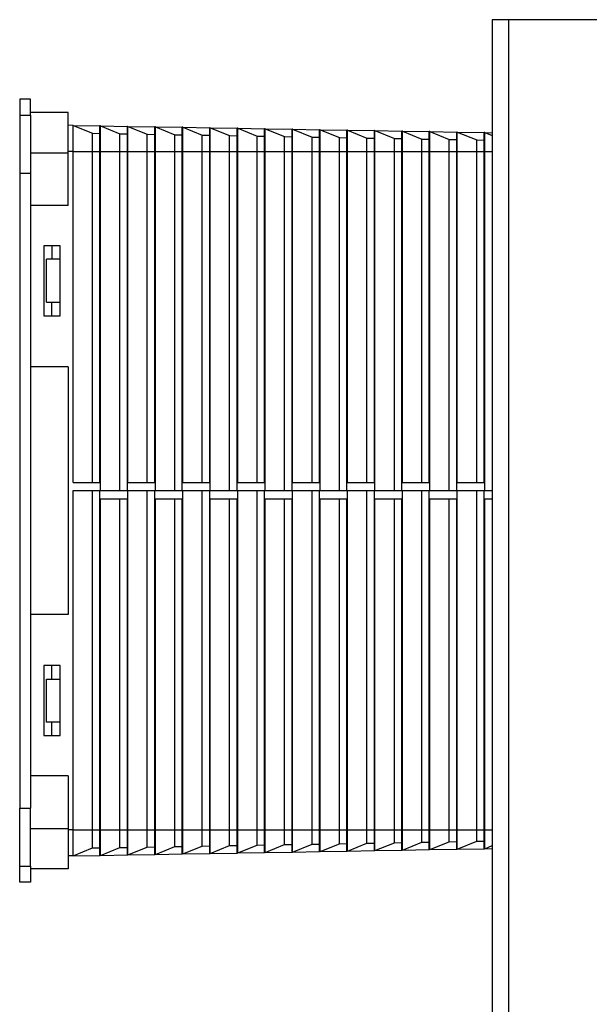
# Model space of a CAD drawing. Units: millimetres. Extents: x 3697.89 to 3700.61, y 1845.36 to 1846.46.
# Drawn here: x 3700 to 3700.11, y 1846.28 to 1846.46 of the extents above; entities that cross this region are included whole.
import ezdxf

# ---------------------------------------------------------------- set-up
doc = ezdxf.new("R2010")
doc.units = ezdxf.units.MM
doc.layers.add('SANINDUSA', color=3, linetype='Continuous')

msp = doc.modelspace()

# ---------------------------------------------------------------- linework, layer by layer
at = {"layer": 'SANINDUSA'}
for p, q in [((3700.091382983156, 1846.463024883126), (3700.091382983156, 1845.403024883126)), ((3700.094382983156, 1846.463024883126), (3700.091382983156, 1846.463024883126)), ((3700.094382983156, 1846.463024883126), (3700.094382983156, 1845.403024883126)), ((3700.118382983156, 1846.463024883126), (3700.094382983156, 1846.463024883126)), ((3700.005582983156, 1846.448274883126), (3700.003582983156, 1846.448274883126)), ((3700.003582983156, 1846.448274883126), (3700.003582983156, 1846.445274883126)), ((3700.005582983156, 1846.445274883126), (3700.005582983156, 1846.448274883126)), ((3700.003582983156, 1846.445274883126), (3700.005582983156, 1846.445274883126)), ((3700.003582983156, 1846.445274883126), (3700.003582983156, 1846.434524883126)), ((3700.012582983156, 1846.445774883126), (3700.005582983156, 1846.445774883126)), ((3700.005582983156, 1846.445274883126), (3700.005582983156, 1846.434524883126)), ((3700.012582983156, 1846.438274883126), (3700.012582983156, 1846.445774883126)), ((3700.013495411231, 1846.44338677118), (3700.012582983156, 1846.443402697671)), ((3700.013495411231, 1846.438524883126), (3700.013495411231, 1846.44338677118)), ((3700.013495411231, 1846.44338677118), (3700.017095472154, 1846.441923718623)), ((3700.013495411231, 1846.44338677118), (3700.018495411232, 1846.443299495856)), ((3700.018594634477, 1846.443297763907), (3700.018495411232, 1846.443299495855)), ((3700.018495411232, 1846.438524883126), (3700.018495411232, 1846.443299495855)), ((3700.018594634477, 1846.438524883126), (3700.018594634477, 1846.443297763907)), ((3700.018594634477, 1846.443297763907), (3700.022194695399, 1846.441834711351)), ((3700.018594634477, 1846.443297763907), (3700.023594634477, 1846.443210488583)), ((3700.023693857722, 1846.443208756634), (3700.023594634477, 1846.443210488583)), ((3700.023594634477, 1846.438524883126), (3700.023594634477, 1846.443210488583)), ((3700.023693857722, 1846.438524883126), (3700.023693857722, 1846.443208756634)), ((3700.023693857722, 1846.443208756634), (3700.027293918644, 1846.441745704078)), ((3700.023693857722, 1846.443208756634), (3700.028693857722, 1846.44312148131)), ((3700.028793080967, 1846.443119749362), (3700.028693857722, 1846.44312148131)), ((3700.028693857722, 1846.438524883126), (3700.028693857722, 1846.44312148131)), ((3700.028793080967, 1846.438524883126), (3700.028793080967, 1846.443119749362)), ((3700.028793080967, 1846.443119749362), (3700.032393141889, 1846.441656696805)), ((3700.028793080967, 1846.443119749362), (3700.033793080967, 1846.443032474037)), ((3700.033892304212, 1846.443030742088), (3700.033793080967, 1846.443032474037)), ((3700.033793080967, 1846.438524883126), (3700.033793080967, 1846.443032474037)), ((3700.033892304212, 1846.438524883126), (3700.033892304212, 1846.443030742088)), ((3700.033892304212, 1846.443030742088), (3700.037492365134, 1846.441567689532)), ((3700.033892304212, 1846.443030742089), (3700.038892304212, 1846.442943466764)), ((3700.038991527458, 1846.442941734816), (3700.038892304212, 1846.442943466764)), ((3700.038892304212, 1846.438524883126), (3700.038892304212, 1846.442943466764)), ((3700.038991527458, 1846.438524883126), (3700.038991527458, 1846.442941734816)), ((3700.038991527458, 1846.442941734816), (3700.04259158838, 1846.441478682259)), ((3700.038991527458, 1846.442941734816), (3700.043991527458, 1846.442854459491)), ((3700.044090750703, 1846.442852727543), (3700.043991527458, 1846.442854459491)), ((3700.043991527458, 1846.438524883126), (3700.043991527458, 1846.442854459491)), ((3700.044090750703, 1846.438524883126), (3700.044090750703, 1846.442852727543)), ((3700.044090750703, 1846.442852727543), (3700.047690811625, 1846.441389674987)), ((3700.044090750703, 1846.442852727543), (3700.049090750703, 1846.442765452218)), ((3700.049189973948, 1846.44276372027), (3700.049090750703, 1846.442765452218)), ((3700.049090750703, 1846.438524883126), (3700.049090750703, 1846.442765452218)), ((3700.049189973948, 1846.438524883126), (3700.049189973948, 1846.44276372027)), ((3700.049189973948, 1846.44276372027), (3700.05279003487, 1846.441300667714)), ((3700.049189973948, 1846.44276372027), (3700.054189973948, 1846.442676444946)), ((3700.054289197194, 1846.442674712997), (3700.054189973948, 1846.442676444945)), ((3700.054189973948, 1846.438524883126), (3700.054189973948, 1846.442676444945)), ((3700.054289197194, 1846.438524883126), (3700.054289197194, 1846.442674712997)), ((3700.054289197194, 1846.442674712997), (3700.057889258115, 1846.441211660441)), ((3700.054289197194, 1846.442674712998), (3700.059289197194, 1846.442587437673)), ((3700.017095472154, 1846.438524883126), (3700.017095472154, 1846.441923718623)), ((3700.017095472154, 1846.441923718623), (3700.018495411232, 1846.441899282596)), ((3700.022194695399, 1846.438524883126), (3700.022194695399, 1846.441834711351)), ((3700.022194695399, 1846.441834711351), (3700.023594634477, 1846.441810275323)), ((3700.027293918644, 1846.438524883126), (3700.027293918644, 1846.441745704078)), ((3700.027293918644, 1846.441745704078), (3700.028693857722, 1846.44172126805)), ((3700.032393141889, 1846.438524883126), (3700.032393141889, 1846.441656696805)), ((3700.032393141889, 1846.441656696805), (3700.033793080967, 1846.441632260777)), ((3700.037492365134, 1846.438524883126), (3700.037492365134, 1846.441567689532)), ((3700.037492365134, 1846.441567689532), (3700.038892304212, 1846.441543253505)), ((3700.04259158838, 1846.438524883126), (3700.04259158838, 1846.441478682259)), ((3700.04259158838, 1846.441478682259), (3700.043991527458, 1846.441454246232)), ((3700.047690811625, 1846.438524883126), (3700.047690811625, 1846.441389674987)), ((3700.047690811625, 1846.441389674987), (3700.049090750703, 1846.441365238959)), ((3700.05279003487, 1846.438524883126), (3700.05279003487, 1846.441300667714)), ((3700.05279003487, 1846.441300667714), (3700.054189973948, 1846.441276231686)), ((3700.057889258115, 1846.438524883126), (3700.057889258115, 1846.441211660441)), ((3700.057889258115, 1846.441211660441), (3700.059289197194, 1846.441187224414)), ((3700.059388420438, 1846.442585705725), (3700.059289197194, 1846.442587437672)), ((3700.059289197194, 1846.438524883126), (3700.059289197194, 1846.442587437672)), ((3700.059388420438, 1846.438524883126), (3700.059388420438, 1846.442585705725)), ((3700.059388420438, 1846.442585705725), (3700.062988481361, 1846.441122653168)), ((3700.059388420438, 1846.442585705725), (3700.064388420439, 1846.4424984304)), ((3700.062988481361, 1846.438524883126), (3700.062988481361, 1846.441122653168)), ((3700.062988481361, 1846.441122653168), (3700.064388420439, 1846.441098217141)), ((3700.064487643685, 1846.442496698452), (3700.064388420439, 1846.4424984304)), ((3700.064388420439, 1846.438524883126), (3700.064388420439, 1846.4424984304)), ((3700.064487643685, 1846.438524883126), (3700.064487643685, 1846.442496698452)), ((3700.064487643685, 1846.442496698452), (3700.068087704607, 1846.441033645895)), ((3700.064487643685, 1846.442496698452), (3700.069487643685, 1846.442409423127)), ((3700.068087704607, 1846.438524883126), (3700.068087704607, 1846.441033645895)), ((3700.068087704607, 1846.441033645895), (3700.069487643685, 1846.441009209868)), ((3700.06958686693, 1846.442407691179), (3700.069487643685, 1846.442409423127)), ((3700.069487643685, 1846.438524883126), (3700.069487643685, 1846.442409423127)), ((3700.06958686693, 1846.438524883126), (3700.06958686693, 1846.442407691179)), ((3700.06958686693, 1846.442407691179), (3700.073186927851, 1846.440944638622)), ((3700.06958686693, 1846.442407691179), (3700.074586866929, 1846.442320415854)), ((3700.073186927851, 1846.438524883126), (3700.073186927851, 1846.440944638622)), ((3700.073186927851, 1846.440944638622), (3700.074586866929, 1846.440920202595)), ((3700.074686090175, 1846.442318683906), (3700.074586866929, 1846.442320415854)), ((3700.074586866929, 1846.438524883126), (3700.074586866929, 1846.442320415854)), ((3700.074686090175, 1846.438524883126), (3700.074686090175, 1846.442318683906)), ((3700.074686090175, 1846.442318683906), (3700.078286151097, 1846.44085563135)), ((3700.074686090175, 1846.442318683906), (3700.079686090175, 1846.442231408581)), ((3700.078286151097, 1846.438524883126), (3700.078286151097, 1846.44085563135)), ((3700.078286151097, 1846.44085563135), (3700.079686090175, 1846.440831195322)), ((3700.07978531342, 1846.442229676633), (3700.079686090175, 1846.442231408581)), ((3700.079686090175, 1846.438524883126), (3700.079686090175, 1846.442231408581)), ((3700.07978531342, 1846.438524883126), (3700.07978531342, 1846.442229676633)), ((3700.07978531342, 1846.442229676633), (3700.083385374342, 1846.440766624077)), ((3700.07978531342, 1846.442229676633), (3700.08478531342, 1846.442142401309)), ((3700.084884536666, 1846.442140669361), (3700.08478531342, 1846.442142401309)), ((3700.08478531342, 1846.438524883126), (3700.08478531342, 1846.442142401309)), ((3700.084884536666, 1846.438524883126), (3700.084884536666, 1846.442140669361)), ((3700.084884536666, 1846.442140669361), (3700.088484597587, 1846.440677616804)), ((3700.084884536666, 1846.442140669361), (3700.089884536665, 1846.442053394036)), ((3700.089983759911, 1846.442051662087), (3700.089884536665, 1846.442053394036)), ((3700.089884536665, 1846.438524883126), (3700.089884536665, 1846.442053394036)), ((3700.089983759911, 1846.438524883126), (3700.089983759911, 1846.442051662087)), ((3700.089983759911, 1846.442051662087), (3700.091382983156, 1846.441483022503)), ((3700.089983759911, 1846.442051662088), (3700.091382983156, 1846.442027238555)), ((3700.083385374342, 1846.438524883126), (3700.083385374342, 1846.440766624077)), ((3700.083385374342, 1846.440766624077), (3700.08478531342, 1846.440742188049)), ((3700.088484597587, 1846.438524883126), (3700.088484597587, 1846.440677616804)), ((3700.088484597587, 1846.440677616804), (3700.089884536665, 1846.440653180776)), ((3700.005582983156, 1846.438274883126), (3700.012582983156, 1846.438274883126)), ((3700.013495411231, 1846.438524883126), (3700.012582983156, 1846.438524883126)), ((3700.012582983156, 1846.428524883126), (3700.012582983156, 1846.438274883126)), ((3700.013495411231, 1846.377024883126), (3700.013495411231, 1846.438524883126)), ((3700.013495411231, 1846.438524883126), (3700.017095472154, 1846.438524883126)), ((3700.017095472154, 1846.377024883126), (3700.017095472154, 1846.438524883126)), ((3700.017095472154, 1846.438524883126), (3700.018495411232, 1846.438524883126)), ((3700.018495411232, 1846.377024883126), (3700.018495411232, 1846.438524883126)), ((3700.018594634477, 1846.438524883126), (3700.018495411232, 1846.438524883126)), ((3700.018594634477, 1846.375524883126), (3700.018594634477, 1846.438524883126)), ((3700.018594634477, 1846.438524883126), (3700.022194695399, 1846.438524883126)), ((3700.022194695399, 1846.375524883126), (3700.022194695399, 1846.438524883126)), ((3700.022194695399, 1846.438524883126), (3700.023594634477, 1846.438524883126)), ((3700.023594634477, 1846.375524883126), (3700.023594634477, 1846.438524883126)), ((3700.023693857722, 1846.438524883126), (3700.023594634477, 1846.438524883126)), ((3700.023693857722, 1846.377024883126), (3700.023693857722, 1846.438524883126)), ((3700.023693857722, 1846.438524883126), (3700.027293918644, 1846.438524883126)), ((3700.027293918644, 1846.377024883126), (3700.027293918644, 1846.438524883126)), ((3700.027293918644, 1846.438524883126), (3700.028693857722, 1846.438524883126)), ((3700.028693857722, 1846.377024883126), (3700.028693857722, 1846.438524883126)), ((3700.028793080967, 1846.438524883126), (3700.028693857722, 1846.438524883126)), ((3700.028793080967, 1846.375524883126), (3700.028793080967, 1846.438524883126)), ((3700.028793080967, 1846.438524883126), (3700.032393141889, 1846.438524883126)), ((3700.032393141889, 1846.375524883126), (3700.032393141889, 1846.438524883126)), ((3700.032393141889, 1846.438524883126), (3700.033793080967, 1846.438524883126)), ((3700.033793080967, 1846.375524883126), (3700.033793080967, 1846.438524883126)), ((3700.033892304212, 1846.438524883126), (3700.033793080967, 1846.438524883126)), ((3700.033892304212, 1846.377024883126), (3700.033892304212, 1846.438524883126)), ((3700.033892304212, 1846.438524883126), (3700.037492365134, 1846.438524883126)), ((3700.037492365134, 1846.377024883126), (3700.037492365134, 1846.438524883126)), ((3700.037492365134, 1846.438524883126), (3700.038892304212, 1846.438524883126)), ((3700.038892304212, 1846.377024883126), (3700.038892304212, 1846.438524883126)), ((3700.038991527458, 1846.438524883126), (3700.038892304212, 1846.438524883126)), ((3700.038991527458, 1846.375524883126), (3700.038991527458, 1846.438524883126)), ((3700.038991527458, 1846.438524883126), (3700.04259158838, 1846.438524883126)), ((3700.04259158838, 1846.375524883126), (3700.04259158838, 1846.438524883126)), ((3700.04259158838, 1846.438524883126), (3700.043991527458, 1846.438524883126)), ((3700.043991527458, 1846.375524883126), (3700.043991527458, 1846.438524883126)), ((3700.044090750703, 1846.438524883126), (3700.043991527458, 1846.438524883126)), ((3700.044090750703, 1846.377024883126), (3700.044090750703, 1846.438524883126)), ((3700.044090750703, 1846.438524883126), (3700.047690811625, 1846.438524883126)), ((3700.047690811625, 1846.377024883126), (3700.047690811625, 1846.438524883126)), ((3700.047690811625, 1846.438524883126), (3700.049090750703, 1846.438524883126)), ((3700.049090750703, 1846.377024883126), (3700.049090750703, 1846.438524883126)), ((3700.049189973948, 1846.438524883126), (3700.049090750703, 1846.438524883126)), ((3700.049189973948, 1846.375524883126), (3700.049189973948, 1846.438524883126)), ((3700.049189973948, 1846.438524883126), (3700.05279003487, 1846.438524883126)), ((3700.05279003487, 1846.375524883126), (3700.05279003487, 1846.438524883126)), ((3700.05279003487, 1846.438524883126), (3700.054189973948, 1846.438524883126)), ((3700.054189973948, 1846.375524883126), (3700.054189973948, 1846.438524883126)), ((3700.054289197194, 1846.438524883126), (3700.054189973948, 1846.438524883126)), ((3700.054289197194, 1846.377024883126), (3700.054289197194, 1846.438524883126)), ((3700.054289197194, 1846.438524883126), (3700.057889258115, 1846.438524883126)), ((3700.057889258115, 1846.377024883126), (3700.057889258115, 1846.438524883126)), ((3700.057889258115, 1846.438524883126), (3700.059289197194, 1846.438524883126)), ((3700.059289197194, 1846.377024883126), (3700.059289197194, 1846.438524883126)), ((3700.059388420438, 1846.438524883126), (3700.059289197194, 1846.438524883126)), ((3700.059388420438, 1846.375524883126), (3700.059388420438, 1846.438524883126)), ((3700.059388420438, 1846.438524883126), (3700.062988481361, 1846.438524883126)), ((3700.062988481361, 1846.375524883126), (3700.062988481361, 1846.438524883126)), ((3700.062988481361, 1846.438524883126), (3700.064388420439, 1846.438524883126)), ((3700.064388420439, 1846.375524883126), (3700.064388420439, 1846.438524883126)), ((3700.064487643685, 1846.438524883126), (3700.064388420439, 1846.438524883126)), ((3700.064487643685, 1846.377024883126), (3700.064487643685, 1846.438524883126)), ((3700.064487643685, 1846.438524883126), (3700.068087704607, 1846.438524883126)), ((3700.068087704607, 1846.377024883126), (3700.068087704607, 1846.438524883126)), ((3700.068087704607, 1846.438524883126), (3700.069487643685, 1846.438524883126)), ((3700.069487643685, 1846.377024883126), (3700.069487643685, 1846.438524883126)), ((3700.06958686693, 1846.438524883126), (3700.069487643685, 1846.438524883126)), ((3700.06958686693, 1846.375524883126), (3700.06958686693, 1846.438524883126)), ((3700.06958686693, 1846.438524883126), (3700.073186927851, 1846.438524883126)), ((3700.073186927851, 1846.375524883126), (3700.073186927851, 1846.438524883126)), ((3700.073186927851, 1846.438524883126), (3700.074586866929, 1846.438524883126)), ((3700.074586866929, 1846.375524883126), (3700.074586866929, 1846.438524883126)), ((3700.074686090175, 1846.438524883126), (3700.074586866929, 1846.438524883126)), ((3700.074686090175, 1846.377024883126), (3700.074686090175, 1846.438524883126)), ((3700.074686090175, 1846.438524883126), (3700.078286151097, 1846.438524883126)), ((3700.078286151097, 1846.377024883126), (3700.078286151097, 1846.438524883126)), ((3700.078286151097, 1846.438524883126), (3700.079686090175, 1846.438524883126)), ((3700.079686090175, 1846.377024883126), (3700.079686090175, 1846.438524883126)), ((3700.07978531342, 1846.438524883126), (3700.079686090175, 1846.438524883126)), ((3700.07978531342, 1846.375524883126), (3700.07978531342, 1846.438524883126)), ((3700.07978531342, 1846.438524883126), (3700.083385374342, 1846.438524883126)), ((3700.083385374342, 1846.375524883126), (3700.083385374342, 1846.438524883126)), ((3700.083385374342, 1846.438524883126), (3700.08478531342, 1846.438524883126)), ((3700.08478531342, 1846.375524883126), (3700.08478531342, 1846.438524883126)), ((3700.084884536666, 1846.438524883126), (3700.08478531342, 1846.438524883126)), ((3700.084884536666, 1846.377024883126), (3700.084884536666, 1846.438524883126)), ((3700.084884536666, 1846.438524883126), (3700.088484597587, 1846.438524883126)), ((3700.088484597587, 1846.377024883126), (3700.088484597587, 1846.438524883126)), ((3700.088484597587, 1846.438524883126), (3700.089884536665, 1846.438524883126)), ((3700.089884536665, 1846.377024883126), (3700.089884536665, 1846.438524883126)), ((3700.089983759911, 1846.438524883126), (3700.089884536665, 1846.438524883126)), ((3700.089983759911, 1846.375524883126), (3700.089983759911, 1846.438524883126)), ((3700.089983759911, 1846.438524883126), (3700.091382983156, 1846.438524883126)), ((3700.003582983156, 1846.434524883126), (3700.005582983156, 1846.434524883126)), ((3700.003582983156, 1846.434524883126), (3700.003582983156, 1846.316524883126)), ((3700.005582983156, 1846.434524883126), (3700.005582983156, 1846.316524883126)), ((3700.012582983156, 1846.428524883126), (3700.005582983156, 1846.428524883126)), ((3700.011082983156, 1846.421024883126), (3700.008082983156, 1846.421024883126)), ((3700.008082983156, 1846.421024883126), (3700.008082983156, 1846.408024883126)), ((3700.009582983156, 1846.421024883126), (3700.009582983156, 1846.418524883126)), ((3700.011082983156, 1846.408024883126), (3700.011082983156, 1846.421024883126)), ((3700.011082983156, 1846.418524883126), (3700.008582983156, 1846.418524883126)), ((3700.008582983156, 1846.410524883126), (3700.008582983156, 1846.418524883126)), ((3700.008582983156, 1846.410524883126), (3700.011082983156, 1846.410524883126)), ((3700.009582983156, 1846.408024883126), (3700.009582983156, 1846.410524883126)), ((3700.008082983156, 1846.408024883126), (3700.011082983156, 1846.408024883126)), ((3700.012582983156, 1846.398524883126), (3700.005582983156, 1846.398524883126)), ((3700.012582983156, 1846.398524883126), (3700.012582983156, 1846.352524883126)), ((3700.013495411231, 1846.377024883126), (3700.018495411232, 1846.377024883126)), ((3700.023693857722, 1846.377024883126), (3700.028693857722, 1846.377024883126)), ((3700.033892304212, 1846.377024883126), (3700.038892304212, 1846.377024883126)), ((3700.044090750703, 1846.377024883126), (3700.049090750703, 1846.377024883126)), ((3700.054289197194, 1846.377024883126), (3700.059289197194, 1846.377024883126)), ((3700.064487643685, 1846.377024883126), (3700.069487643685, 1846.377024883126)), ((3700.074686090175, 1846.377024883126), (3700.079686090175, 1846.377024883126)), ((3700.084884536666, 1846.377024883126), (3700.089884536665, 1846.377024883126)), ((3700.013495411231, 1846.375524883126), (3700.018495411232, 1846.375524883126)), ((3700.013495411231, 1846.312524883126), (3700.013495411231, 1846.375524883126)), ((3700.017095472154, 1846.312524883126), (3700.017095472154, 1846.375524883126)), ((3700.018495411232, 1846.312524883126), (3700.018495411232, 1846.375524883126)), ((3700.018594634477, 1846.375524883126), (3700.023594634477, 1846.375524883126)), ((3700.023693857722, 1846.375524883126), (3700.028693857722, 1846.375524883126)), ((3700.023693857722, 1846.312524883126), (3700.023693857722, 1846.375524883126)), ((3700.027293918644, 1846.312524883126), (3700.027293918644, 1846.375524883126)), ((3700.028693857722, 1846.312524883126), (3700.028693857722, 1846.375524883126)), ((3700.028793080967, 1846.375524883126), (3700.033793080967, 1846.375524883126)), ((3700.033892304212, 1846.375524883126), (3700.038892304212, 1846.375524883126)), ((3700.033892304212, 1846.312524883126), (3700.033892304212, 1846.375524883126)), ((3700.037492365134, 1846.312524883126), (3700.037492365134, 1846.375524883126)), ((3700.038892304212, 1846.312524883126), (3700.038892304212, 1846.375524883126)), ((3700.038991527458, 1846.375524883126), (3700.043991527458, 1846.375524883126)), ((3700.044090750703, 1846.375524883126), (3700.049090750703, 1846.375524883126)), ((3700.044090750703, 1846.312524883126), (3700.044090750703, 1846.375524883126)), ((3700.047690811625, 1846.312524883126), (3700.047690811625, 1846.375524883126)), ((3700.049090750703, 1846.312524883126), (3700.049090750703, 1846.375524883126)), ((3700.049189973948, 1846.375524883126), (3700.054189973948, 1846.375524883126)), ((3700.054289197194, 1846.375524883126), (3700.059289197194, 1846.375524883126)), ((3700.054289197194, 1846.312524883126), (3700.054289197194, 1846.375524883126)), ((3700.057889258115, 1846.312524883126), (3700.057889258115, 1846.375524883126)), ((3700.059289197194, 1846.312524883126), (3700.059289197194, 1846.375524883126)), ((3700.059388420438, 1846.375524883126), (3700.064388420439, 1846.375524883126)), ((3700.064487643685, 1846.375524883126), (3700.069487643685, 1846.375524883126)), ((3700.064487643685, 1846.312524883126), (3700.064487643685, 1846.375524883126)), ((3700.068087704607, 1846.312524883126), (3700.068087704607, 1846.375524883126)), ((3700.069487643685, 1846.312524883126), (3700.069487643685, 1846.375524883126)), ((3700.06958686693, 1846.375524883126), (3700.074586866929, 1846.375524883126)), ((3700.074686090175, 1846.375524883126), (3700.079686090175, 1846.375524883126)), ((3700.074686090175, 1846.312524883126), (3700.074686090175, 1846.375524883126)), ((3700.078286151097, 1846.312524883126), (3700.078286151097, 1846.375524883126)), ((3700.079686090175, 1846.312524883126), (3700.079686090175, 1846.375524883126)), ((3700.07978531342, 1846.375524883126), (3700.08478531342, 1846.375524883126)), ((3700.084884536666, 1846.375524883126), (3700.089884536665, 1846.375524883126)), ((3700.084884536666, 1846.312524883126), (3700.084884536666, 1846.375524883126)), ((3700.088484597587, 1846.312524883126), (3700.088484597587, 1846.375524883126)), ((3700.089884536665, 1846.312524883126), (3700.089884536665, 1846.375524883126)), ((3700.089983759911, 1846.375524883126), (3700.091382983156, 1846.375524883126)), ((3700.018594634477, 1846.374024883126), (3700.023594634477, 1846.374024883126)), ((3700.018594634477, 1846.312524883126), (3700.018594634477, 1846.374024883126)), ((3700.022194695399, 1846.312524883126), (3700.022194695399, 1846.374024883126)), ((3700.023594634477, 1846.312524883126), (3700.023594634477, 1846.374024883126)), ((3700.028793080967, 1846.374024883126), (3700.033793080967, 1846.374024883126)), ((3700.028793080967, 1846.312524883126), (3700.028793080967, 1846.374024883126)), ((3700.032393141889, 1846.312524883126), (3700.032393141889, 1846.374024883126)), ((3700.033793080967, 1846.312524883126), (3700.033793080967, 1846.374024883126)), ((3700.038991527458, 1846.374024883126), (3700.043991527458, 1846.374024883126)), ((3700.038991527458, 1846.312524883126), (3700.038991527458, 1846.374024883126)), ((3700.04259158838, 1846.312524883126), (3700.04259158838, 1846.374024883126)), ((3700.043991527458, 1846.312524883126), (3700.043991527458, 1846.374024883126)), ((3700.049189973948, 1846.374024883126), (3700.054189973948, 1846.374024883126)), ((3700.049189973948, 1846.312524883126), (3700.049189973948, 1846.374024883126)), ((3700.05279003487, 1846.312524883126), (3700.05279003487, 1846.374024883126)), ((3700.054189973948, 1846.312524883126), (3700.054189973948, 1846.374024883126)), ((3700.059388420438, 1846.374024883126), (3700.064388420439, 1846.374024883126)), ((3700.059388420438, 1846.312524883126), (3700.059388420438, 1846.374024883126)), ((3700.062988481361, 1846.312524883126), (3700.062988481361, 1846.374024883126)), ((3700.064388420439, 1846.312524883126), (3700.064388420439, 1846.374024883126)), ((3700.06958686693, 1846.374024883126), (3700.074586866929, 1846.374024883126)), ((3700.06958686693, 1846.312524883126), (3700.06958686693, 1846.374024883126)), ((3700.073186927851, 1846.312524883126), (3700.073186927851, 1846.374024883126)), ((3700.074586866929, 1846.312524883126), (3700.074586866929, 1846.374024883126)), ((3700.07978531342, 1846.374024883126), (3700.08478531342, 1846.374024883126)), ((3700.07978531342, 1846.312524883126), (3700.07978531342, 1846.374024883126)), ((3700.083385374342, 1846.312524883126), (3700.083385374342, 1846.374024883126)), ((3700.08478531342, 1846.312524883126), (3700.08478531342, 1846.374024883126)), ((3700.089983759911, 1846.374024883126), (3700.091382983156, 1846.374024883126)), ((3700.089983759911, 1846.312524883126), (3700.089983759911, 1846.374024883126)), ((3700.012582983156, 1846.352524883126), (3700.005582983156, 1846.352524883126)), ((3700.011082983156, 1846.343024883126), (3700.008082983156, 1846.343024883126)), ((3700.008082983156, 1846.343024883126), (3700.008082983156, 1846.330024883126)), ((3700.009582983156, 1846.340524883126), (3700.009582983156, 1846.343024883126)), ((3700.011082983156, 1846.330024883126), (3700.011082983156, 1846.343024883126)), ((3700.008582983156, 1846.340524883126), (3700.011082983156, 1846.340524883126)), ((3700.008582983156, 1846.332524883126), (3700.008582983156, 1846.340524883126)), ((3700.011082983156, 1846.332524883126), (3700.008582983156, 1846.332524883126)), ((3700.009582983156, 1846.330024883126), (3700.009582983156, 1846.332524883126)), ((3700.008082983156, 1846.330024883126), (3700.011082983156, 1846.330024883126)), ((3700.012582983156, 1846.322524883126), (3700.005582983156, 1846.322524883126)), ((3700.012582983156, 1846.322524883126), (3700.012582983156, 1846.312774883126)), ((3700.003582983156, 1846.316524883126), (3700.005582983156, 1846.316524883126)), ((3700.003582983156, 1846.305774883125), (3700.003582983156, 1846.316524883126)), ((3700.005582983156, 1846.305774883125), (3700.005582983156, 1846.316524883126)), ((3700.005582983156, 1846.312774883126), (3700.012582983156, 1846.312774883126)), ((3700.012582983156, 1846.312774883126), (3700.012582983156, 1846.305274883126)), ((3700.013495411231, 1846.312524883126), (3700.012582983156, 1846.312524883126)), ((3700.013495411231, 1846.307662995071), (3700.013495411231, 1846.312524883126)), ((3700.013495411231, 1846.312524883126), (3700.017095472154, 1846.312524883126)), ((3700.017095472154, 1846.309126047628), (3700.017095472154, 1846.312524883126)), ((3700.017095472154, 1846.312524883126), (3700.018495411232, 1846.312524883126)), ((3700.018594634477, 1846.312524883126), (3700.018495411232, 1846.312524883126)), ((3700.018495411232, 1846.307750270396), (3700.018495411232, 1846.312524883126)), ((3700.018594634477, 1846.307752002345), (3700.018594634477, 1846.312524883126)), ((3700.018594634477, 1846.312524883126), (3700.022194695399, 1846.312524883126)), ((3700.022194695399, 1846.309215054901), (3700.022194695399, 1846.312524883126)), ((3700.022194695399, 1846.312524883126), (3700.023594634477, 1846.312524883126)), ((3700.023693857722, 1846.312524883126), (3700.023594634477, 1846.312524883126)), ((3700.023594634477, 1846.307839277669), (3700.023594634477, 1846.312524883126)), ((3700.023693857722, 1846.307841009617), (3700.023693857722, 1846.312524883126)), ((3700.023693857722, 1846.312524883126), (3700.027293918644, 1846.312524883126)), ((3700.027293918644, 1846.309304062174), (3700.027293918644, 1846.312524883126)), ((3700.027293918644, 1846.312524883126), (3700.028693857722, 1846.312524883126)), ((3700.028793080967, 1846.312524883126), (3700.028693857722, 1846.312524883126)), ((3700.028693857722, 1846.307928284942), (3700.028693857722, 1846.312524883126)), ((3700.028793080967, 1846.30793001689), (3700.028793080967, 1846.312524883126)), ((3700.028793080967, 1846.312524883126), (3700.032393141889, 1846.312524883126)), ((3700.032393141889, 1846.309393069446), (3700.032393141889, 1846.312524883126)), ((3700.032393141889, 1846.312524883126), (3700.033793080967, 1846.312524883126)), ((3700.033892304212, 1846.312524883126), (3700.033793080967, 1846.312524883126)), ((3700.033793080967, 1846.308017292215), (3700.033793080967, 1846.312524883126)), ((3700.033892304212, 1846.308019024163), (3700.033892304212, 1846.312524883126)), ((3700.033892304212, 1846.312524883126), (3700.037492365134, 1846.312524883126)), ((3700.037492365134, 1846.309482076719), (3700.037492365134, 1846.312524883126)), ((3700.037492365134, 1846.312524883126), (3700.038892304212, 1846.312524883126)), ((3700.038991527458, 1846.312524883126), (3700.038892304212, 1846.312524883126)), ((3700.038892304212, 1846.308106299488), (3700.038892304212, 1846.312524883126)), ((3700.038991527458, 1846.308108031436), (3700.038991527458, 1846.312524883126)), ((3700.038991527458, 1846.312524883126), (3700.04259158838, 1846.312524883126)), ((3700.04259158838, 1846.309571083992), (3700.04259158838, 1846.312524883126)), ((3700.04259158838, 1846.312524883126), (3700.043991527458, 1846.312524883126)), ((3700.044090750703, 1846.312524883126), (3700.043991527458, 1846.312524883126)), ((3700.043991527458, 1846.308195306761), (3700.043991527458, 1846.312524883126)), ((3700.044090750703, 1846.308197038709), (3700.044090750703, 1846.312524883126)), ((3700.044090750703, 1846.312524883126), (3700.047690811625, 1846.312524883126)), ((3700.047690811625, 1846.309660091265), (3700.047690811625, 1846.312524883126)), ((3700.047690811625, 1846.312524883126), (3700.049090750703, 1846.312524883126)), ((3700.049189973948, 1846.312524883126), (3700.049090750703, 1846.312524883126)), ((3700.049090750703, 1846.308284314033), (3700.049090750703, 1846.312524883126)), ((3700.049189973948, 1846.308286045982), (3700.049189973948, 1846.312524883126)), ((3700.049189973948, 1846.312524883126), (3700.05279003487, 1846.312524883126)), ((3700.05279003487, 1846.309749098538), (3700.05279003487, 1846.312524883126)), ((3700.05279003487, 1846.312524883126), (3700.054189973948, 1846.312524883126)), ((3700.054289197194, 1846.312524883126), (3700.054189973948, 1846.312524883126)), ((3700.054189973948, 1846.308373321306), (3700.054189973948, 1846.312524883126)), ((3700.054289197194, 1846.308375053254), (3700.054289197194, 1846.312524883126)), ((3700.054289197194, 1846.312524883126), (3700.057889258115, 1846.312524883126)), ((3700.057889258115, 1846.30983810581), (3700.057889258115, 1846.312524883126)), ((3700.057889258115, 1846.312524883126), (3700.059289197194, 1846.312524883126)), ((3700.059388420438, 1846.312524883126), (3700.059289197194, 1846.312524883126)), ((3700.059289197194, 1846.308462328579), (3700.059289197194, 1846.312524883126)), ((3700.059388420438, 1846.308464060527), (3700.059388420438, 1846.312524883126)), ((3700.059388420438, 1846.312524883126), (3700.062988481361, 1846.312524883126)), ((3700.062988481361, 1846.309927113084), (3700.062988481361, 1846.312524883126)), ((3700.062988481361, 1846.312524883126), (3700.064388420439, 1846.312524883126)), ((3700.064487643685, 1846.312524883126), (3700.064388420439, 1846.312524883126)), ((3700.064388420439, 1846.308551335852), (3700.064388420439, 1846.312524883126)), ((3700.064487643685, 1846.3085530678), (3700.064487643685, 1846.312524883126)), ((3700.064487643685, 1846.312524883126), (3700.068087704607, 1846.312524883126)), ((3700.068087704607, 1846.310016120356), (3700.068087704607, 1846.312524883126)), ((3700.068087704607, 1846.312524883126), (3700.069487643685, 1846.312524883126)), ((3700.06958686693, 1846.312524883126), (3700.069487643685, 1846.312524883126)), ((3700.069487643685, 1846.308640343124), (3700.069487643685, 1846.312524883126)), ((3700.06958686693, 1846.308642075072), (3700.06958686693, 1846.312524883126)), ((3700.06958686693, 1846.312524883126), (3700.073186927851, 1846.312524883126)), ((3700.073186927851, 1846.310105127629), (3700.073186927851, 1846.312524883126)), ((3700.073186927851, 1846.312524883126), (3700.074586866929, 1846.312524883126)), ((3700.074686090175, 1846.312524883126), (3700.074586866929, 1846.312524883126)), ((3700.074586866929, 1846.308729350397), (3700.074586866929, 1846.312524883126)), ((3700.074686090175, 1846.308731082346), (3700.074686090175, 1846.312524883126)), ((3700.074686090175, 1846.312524883126), (3700.078286151097, 1846.312524883126)), ((3700.078286151097, 1846.310194134902), (3700.078286151097, 1846.312524883126)), ((3700.078286151097, 1846.312524883126), (3700.079686090175, 1846.312524883126)), ((3700.07978531342, 1846.312524883126), (3700.079686090175, 1846.312524883126)), ((3700.079686090175, 1846.30881835767), (3700.079686090175, 1846.312524883126)), ((3700.07978531342, 1846.308820089618), (3700.07978531342, 1846.312524883126)), ((3700.07978531342, 1846.312524883126), (3700.083385374342, 1846.312524883126)), ((3700.083385374342, 1846.310283142175), (3700.083385374342, 1846.312524883126)), ((3700.083385374342, 1846.312524883126), (3700.08478531342, 1846.312524883126)), ((3700.084884536666, 1846.312524883126), (3700.08478531342, 1846.312524883126)), ((3700.08478531342, 1846.308907364943), (3700.08478531342, 1846.312524883126)), ((3700.084884536666, 1846.308909096891), (3700.084884536666, 1846.312524883126)), ((3700.084884536666, 1846.312524883126), (3700.088484597587, 1846.312524883126)), ((3700.088484597587, 1846.310372149448), (3700.088484597587, 1846.312524883126)), ((3700.088484597587, 1846.312524883126), (3700.089884536665, 1846.312524883126)), ((3700.089983759911, 1846.312524883126), (3700.089884536665, 1846.312524883126)), ((3700.089884536665, 1846.308996372216), (3700.089884536665, 1846.312524883126)), ((3700.089983759911, 1846.308998104164), (3700.089983759911, 1846.312524883126)), ((3700.089983759911, 1846.312524883126), (3700.091382983156, 1846.312524883126)), ((3700.013495411231, 1846.307662995071), (3700.017095472154, 1846.309126047628)), ((3700.017095472154, 1846.309126047628), (3700.018495411232, 1846.309150483656)), ((3700.018594634477, 1846.307752002345), (3700.022194695399, 1846.309215054901)), ((3700.022194695399, 1846.309215054901), (3700.023594634477, 1846.309239490928)), ((3700.023693857722, 1846.307841009617), (3700.027293918644, 1846.309304062174)), ((3700.027293918644, 1846.309304062174), (3700.028693857722, 1846.309328498201)), ((3700.028793080967, 1846.30793001689), (3700.032393141889, 1846.309393069446)), ((3700.032393141889, 1846.309393069446), (3700.033793080967, 1846.309417505474)), ((3700.033892304212, 1846.308019024163), (3700.037492365134, 1846.309482076719)), ((3700.037492365134, 1846.309482076719), (3700.038892304212, 1846.309506512747)), ((3700.038991527458, 1846.308108031436), (3700.04259158838, 1846.309571083992)), ((3700.04259158838, 1846.309571083992), (3700.043991527458, 1846.30959552002)), ((3700.044090750703, 1846.308197038709), (3700.047690811625, 1846.309660091265)), ((3700.047690811625, 1846.309660091265), (3700.049090750703, 1846.309684527292)), ((3700.049189973948, 1846.308286045982), (3700.05279003487, 1846.309749098538)), ((3700.05279003487, 1846.309749098538), (3700.054189973948, 1846.309773534565)), ((3700.054289197194, 1846.308375053254), (3700.057889258115, 1846.30983810581)), ((3700.057889258115, 1846.30983810581), (3700.059289197194, 1846.309862541838)), ((3700.059388420438, 1846.308464060527), (3700.062988481361, 1846.309927113084)), ((3700.062988481361, 1846.309927113084), (3700.064388420439, 1846.309951549111)), ((3700.064487643685, 1846.3085530678), (3700.068087704607, 1846.310016120356)), ((3700.068087704607, 1846.310016120356), (3700.069487643685, 1846.310040556384)), ((3700.06958686693, 1846.308642075072), (3700.073186927851, 1846.310105127629)), ((3700.073186927851, 1846.310105127629), (3700.074586866929, 1846.310129563657)), ((3700.074686090175, 1846.308731082346), (3700.078286151097, 1846.310194134902)), ((3700.078286151097, 1846.310194134902), (3700.079686090175, 1846.310218570929)), ((3700.07978531342, 1846.308820089618), (3700.083385374342, 1846.310283142175)), ((3700.083385374342, 1846.310283142175), (3700.08478531342, 1846.310307578202)), ((3700.084884536666, 1846.308909096891), (3700.088484597587, 1846.310372149448)), ((3700.088484597587, 1846.310372149448), (3700.089884536665, 1846.310396585475)), ((3700.089983759911, 1846.308998104164), (3700.091382983156, 1846.309566743748)), ((3700.013495411231, 1846.307662995071), (3700.012582983156, 1846.30764706858)), ((3700.013495411231, 1846.307662995071), (3700.018495411232, 1846.307750270396)), ((3700.018594634477, 1846.307752002345), (3700.018495411232, 1846.307750270396)), ((3700.018594634477, 1846.307752002345), (3700.023594634477, 1846.307839277669)), ((3700.023693857722, 1846.307841009617), (3700.023594634477, 1846.307839277669)), ((3700.023693857722, 1846.307841009618), (3700.028693857722, 1846.307928284942)), ((3700.028793080967, 1846.30793001689), (3700.028693857722, 1846.307928284942)), ((3700.028793080967, 1846.30793001689), (3700.033793080967, 1846.308017292215)), ((3700.033892304212, 1846.308019024163), (3700.033793080967, 1846.308017292215)), ((3700.033892304212, 1846.308019024163), (3700.038892304212, 1846.308106299488)), ((3700.038991527458, 1846.308108031436), (3700.038892304212, 1846.308106299488)), ((3700.038991527458, 1846.308108031436), (3700.043991527458, 1846.308195306761)), ((3700.044090750703, 1846.308197038709), (3700.043991527458, 1846.308195306761)), ((3700.044090750703, 1846.308197038709), (3700.049090750703, 1846.308284314033)), ((3700.049189973948, 1846.308286045982), (3700.049090750703, 1846.308284314033)), ((3700.049189973948, 1846.308286045982), (3700.054189973948, 1846.308373321306)), ((3700.054289197194, 1846.308375053254), (3700.054189973948, 1846.308373321306)), ((3700.054289197194, 1846.308375053254), (3700.059289197194, 1846.308462328579)), ((3700.059388420438, 1846.308464060527), (3700.059289197194, 1846.308462328579)), ((3700.059388420438, 1846.308464060527), (3700.064388420439, 1846.308551335852)), ((3700.064487643685, 1846.3085530678), (3700.064388420439, 1846.308551335852)), ((3700.064487643685, 1846.3085530678), (3700.069487643685, 1846.308640343124)), ((3700.06958686693, 1846.308642075072), (3700.069487643685, 1846.308640343124)), ((3700.06958686693, 1846.308642075072), (3700.074586866929, 1846.308729350397)), ((3700.074686090175, 1846.308731082346), (3700.074586866929, 1846.308729350397)), ((3700.074686090175, 1846.308731082346), (3700.079686090175, 1846.30881835767)), ((3700.07978531342, 1846.308820089618), (3700.079686090175, 1846.30881835767)), ((3700.07978531342, 1846.308820089619), (3700.08478531342, 1846.308907364943)), ((3700.084884536666, 1846.308909096891), (3700.08478531342, 1846.308907364943)), ((3700.084884536666, 1846.308909096891), (3700.089884536665, 1846.308996372216)), ((3700.089983759911, 1846.308998104164), (3700.089884536665, 1846.308996372216)), ((3700.089983759911, 1846.308998104164), (3700.091382983156, 1846.309022527696)), ((3700.003582983156, 1846.305774883125), (3700.005582983156, 1846.305774883125)), ((3700.003582983156, 1846.302774883126), (3700.003582983156, 1846.305774883125)), ((3700.005582983156, 1846.305774883125), (3700.005582983156, 1846.302774883126)), ((3700.012582983156, 1846.305274883126), (3700.005582983156, 1846.305274883126)), ((3700.005582983156, 1846.302774883126), (3700.003582983156, 1846.302774883126))]:
    msp.add_line(p, q, dxfattribs=at)

doc.saveas('drawing.dxf')
